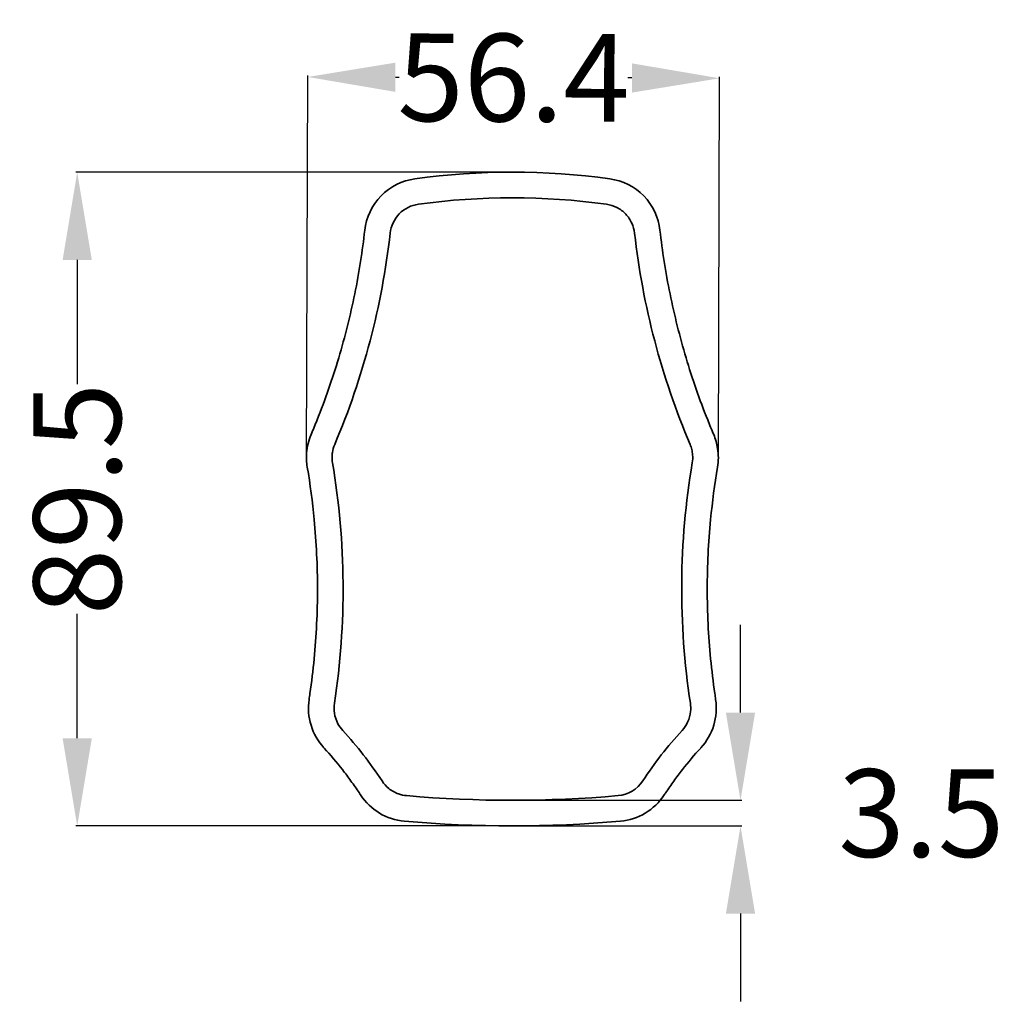
# Model space of a CAD drawing. Units: millimetres. Extents: x 2277 to 3876, y 1180 to 2330.
# Drawn here: x 3456 to 3591, y 1449 to 1584 of the extents above; entities that cross this region are included whole.
import ezdxf

# ---------------------------------------------------------------- set-up
doc = ezdxf.new("R2010")
doc.units = ezdxf.units.MM
doc.styles.get("Standard").update_dxf_attribs({"font": 'arial.ttf'})
doc.dimstyles.new('STANDARD_ACAD', dxfattribs={"dimtxt": 0.18, "dimasz": 0.18, "dimexe": 0.18, "dimexo": 0.0625, "dimgap": 0.09, "dimtad": 0, "dimtih": 1, "dimtoh": 1, "dimdec": 4, "dimzin": 0, "dimdsep": 46, "dimtxsty": 'Standard', "dimcen": 0.09, "dimadec": 0, "dimazin": 0, "dimtfac": 1, "dimtdec": 4, "dimtofl": 0, "dimtmove": 0, "dimatfit": 3, "dimfxl": 1, "dimtolj": 1, "dimtzin": 0, "dimarcsym": 0})

# ---------------------------------------------------------------- blocks, each defined once
blk = doc.blocks.new('*D19')
at = {"color": 3, "lineweight": -2, "transparency": 16777216}
for p, q in [((3495.32, 1524.07), (3495.49, 1576.1)), ((3507.49, 1575.88), (3508.03, 1575.88)), ((3539.87, 1575.78), (3539.33, 1575.78)), ((3551.7, 1523.88), (3551.87, 1575.92))]:
    blk.add_line(p, q, dxfattribs=at)
at = {"color": 3, "transparency": 16777216}
for points in [[(3507.5, 1577.88), (3507.48, 1573.88), (3495.49, 1575.92)], [(3539.88, 1577.78), (3539.87, 1573.78), (3551.87, 1575.74)]]:
    blk.add_solid(points, dxfattribs=at)
at = {"layer": 'Defpoints', "color": 0, "transparency": 16777216}
for p in [(3551.87, 1575.74), (3495.32, 1524.01), (3551.7, 1523.82)]:
    blk.add_point(p, dxfattribs=at)
at = {"color": 3, "transparency": 16777216, "insert": (3523.68, 1575.83), "char_height": 12, "attachment_point": 5, "rotation": 359.808}
blk.add_mtext('\\A1;56.4', dxfattribs=at)
blk = doc.blocks.new('*D20')
at = {"color": 3, "lineweight": -2, "transparency": 16777216}
for p, q in [((3523.44, 1562.89), (3463.76, 1562.89)), ((3463.94, 1550.89), (3463.94, 1533.88)), ((3463.94, 1485.42), (3463.94, 1502.43)), ((3523.44, 1473.42), (3463.76, 1473.42))]:
    blk.add_line(p, q, dxfattribs=at)
at = {"color": 3, "transparency": 16777216}
for points in [[(3461.94, 1550.89), (3465.94, 1550.89), (3463.94, 1562.89)], [(3461.94, 1485.42), (3465.94, 1485.42), (3463.94, 1473.42)]]:
    blk.add_solid(points, dxfattribs=at)
at = {"layer": 'Defpoints', "color": 0, "transparency": 16777216}
for p in [(3523.51, 1562.89), (3463.94, 1473.42), (3523.51, 1473.42)]:
    blk.add_point(p, dxfattribs=at)
at = {"color": 3, "transparency": 16777216, "insert": (3463.94, 1518.16), "char_height": 12, "attachment_point": 5, "rotation": 90}
blk.add_mtext('\\A1;89.5', dxfattribs=at)
blk = doc.blocks.new('*D21')
at = {"color": 3, "lineweight": -2, "transparency": 16777216}
for p, q in [((3554.73, 1488.93), (3554.73, 1500.93)), ((3523.57, 1476.93), (3554.91, 1476.93)), ((3523.57, 1473.42), (3554.91, 1473.42)), ((3554.73, 1461.42), (3554.73, 1449.42))]:
    blk.add_line(p, q, dxfattribs=at)
at = {"color": 3, "transparency": 16777216}
for points in [[(3552.73, 1488.93), (3556.73, 1488.93), (3554.73, 1476.93)], [(3552.73, 1461.42), (3556.73, 1461.42), (3554.73, 1473.42)]]:
    blk.add_solid(points, dxfattribs=at)
at = {"layer": 'Defpoints', "color": 0, "transparency": 16777216}
for p in [(3523.51, 1476.93), (3523.51, 1473.42), (3554.73, 1473.42)]:
    blk.add_point(p, dxfattribs=at)
at = {"color": 3, "transparency": 16777216, "insert": (3579.48, 1475.18), "char_height": 12, "attachment_point": 5}
blk.add_mtext('\\A1;3.5', dxfattribs=at)

msp = doc.modelspace()

# ---------------------------------------------------------------- linework, layer by layer
at = {"lineweight": 35}
for points in [[(3510.17, 1561.98), (3519.01, 1563.19), (3528, 1563.19), (3536.85, 1561.98)], [(3536.85, 1561.98), (3528, 1563.19), (3519.01, 1563.19), (3510.17, 1561.98)], [(3536.37, 1558.51), (3527.84, 1559.68), (3519.17, 1559.68), (3510.64, 1558.51)], [(3510.64, 1558.51), (3519.17, 1559.68), (3527.84, 1559.68), (3536.37, 1558.51)], [(3506.78, 1554.55), (3505.66, 1544.6), (3503.09, 1534.83), (3499.18, 1525.62)], [(3499.18, 1525.62), (3503.09, 1534.83), (3505.66, 1544.6), (3506.78, 1554.55)], [(3547.84, 1525.62), (3543.92, 1534.83), (3541.35, 1544.6), (3540.23, 1554.55)], [(3540.23, 1554.55), (3541.35, 1544.6), (3543.92, 1534.83), (3547.84, 1525.62)], [(3498.88, 1523.11), (3500.72, 1512.24), (3500.81, 1501.11), (3499.15, 1490.21)], [(3499.15, 1490.21), (3500.81, 1501.11), (3500.72, 1512.24), (3498.88, 1523.11)], [(3547.87, 1490.21), (3546.2, 1501.11), (3546.29, 1512.24), (3548.13, 1523.11)], [(3548.13, 1523.11), (3546.29, 1512.24), (3546.2, 1501.11), (3547.87, 1490.21)], [(3497.7, 1484.12), (3496.07, 1485.89), (3495.32, 1488.36), (3495.68, 1490.74)], [(3495.68, 1490.74), (3495.32, 1488.36), (3496.07, 1485.89), (3497.7, 1484.12)], [(3551.33, 1490.74), (3551.69, 1488.36), (3550.94, 1485.89), (3549.31, 1484.12)], [(3549.31, 1484.12), (3550.94, 1485.89), (3551.69, 1488.36), (3551.33, 1490.74)], [(3537.99, 1477.57), (3539.35, 1477.69), (3540.61, 1478.44), (3541.36, 1479.58)], [(3541.36, 1479.58), (3540.61, 1478.44), (3539.35, 1477.69), (3537.99, 1477.57)], [(3508.71, 1474.07), (3506.3, 1474.29), (3504.05, 1475.63), (3502.73, 1477.66)], [(3502.73, 1477.66), (3504.05, 1475.63), (3506.3, 1474.29), (3508.71, 1474.07)], [(3509.02, 1477.57), (3518.66, 1476.72), (3528.36, 1476.72), (3537.99, 1477.57)], [(3537.99, 1477.57), (3528.36, 1476.72), (3518.66, 1476.72), (3509.02, 1477.57)], [(3544.29, 1477.66), (3542.96, 1475.63), (3540.72, 1474.29), (3538.3, 1474.07)], [(3538.3, 1474.07), (3540.72, 1474.29), (3542.96, 1475.63), (3544.29, 1477.66)], [(3508.71, 1474.07), (3518.56, 1473.21), (3528.46, 1473.21), (3538.3, 1474.07)], [(3538.3, 1474.07), (3528.46, 1473.21), (3518.56, 1473.21), (3508.71, 1474.07)]]:
    msp.add_open_spline(points, degree=3, dxfattribs=at)
for points, knots in [([(3503.3, 1554.94), (3503.5, 1556.71), (3504.29, 1558.37), (3506.77, 1560.91), (3508.4, 1561.74), (3510.17, 1561.98)], [10.781, 10.781, 10.781, 10.781, 16.171499, 16.171499, 21.562, 21.562, 21.562, 21.562]), ([(3510.17, 1561.98), (3508.4, 1561.74), (3506.77, 1560.91), (3504.29, 1558.37), (3503.5, 1556.71), (3503.3, 1554.94)], [21.562, 21.562, 21.562, 21.562, 26.9525, 26.9525, 32.342999, 32.342999, 32.342999, 32.342999]), ([(3536.85, 1561.98), (3538.61, 1561.74), (3540.25, 1560.91), (3542.73, 1558.36), (3543.51, 1556.71), (3543.71, 1554.94)], [10.780946, 10.780946, 10.780946, 10.780946, 16.17142, 16.17142, 21.561893, 21.561893, 21.561893, 21.561893]), ([(3543.71, 1554.94), (3543.51, 1556.71), (3542.73, 1558.36), (3540.25, 1560.91), (3538.61, 1561.74), (3536.85, 1561.98)], [21.561893, 21.561893, 21.561893, 21.561893, 26.952365, 26.952365, 32.342839, 32.342839, 32.342839, 32.342839]), ([(3510.64, 1558.51), (3509.65, 1558.37), (3508.73, 1557.91), (3507.33, 1556.47), (3506.89, 1555.54), (3506.78, 1554.55)], [6.064044, 6.064044, 6.064044, 6.064044, 9.096067, 9.096067, 12.128088, 12.128088, 12.128088, 12.128088]), ([(3506.78, 1554.55), (3506.89, 1555.54), (3507.33, 1556.47), (3508.73, 1557.91), (3509.65, 1558.37), (3510.64, 1558.51)], [12.128088, 12.128088, 12.128088, 12.128088, 15.16011, 15.16011, 18.192132, 18.192132, 18.192132, 18.192132]), ([(3540.23, 1554.55), (3540.18, 1555.01), (3540.06, 1555.47), (3539.86, 1555.9), (3539.66, 1556.36), (3539.37, 1556.79), (3539.02, 1557.15), (3538.68, 1557.52), (3538.26, 1557.83), (3537.81, 1558.05), (3537.37, 1558.28), (3536.87, 1558.44), (3536.37, 1558.51)], [-5.982048, -5.982048, -5.982048, -5.982048, -4.573011, -4.573011, -4.573011, -3.048027, -3.048027, -3.048027, -1.524045, -1.524045, -1.524045, 0, 0, 0, 0]), ([(3536.37, 1558.51), (3536.87, 1558.44), (3537.37, 1558.28), (3537.81, 1558.05), (3538.26, 1557.83), (3538.68, 1557.52), (3539.02, 1557.15), (3539.37, 1556.79), (3539.66, 1556.36), (3539.86, 1555.9), (3540.06, 1555.47), (3540.18, 1555.01), (3540.23, 1554.55)], [0, 0, 0, 0, 1.524045, 1.524045, 1.524045, 3.048027, 3.048027, 3.048027, 4.573011, 4.573011, 4.573011, 5.982048, 5.982048, 5.982048, 5.982048]), ([(3495.95, 1526.99), (3496.23, 1527.65), (3497.08, 1529.7), (3498.91, 1534.6), (3501.07, 1541.81), (3502.55, 1549.12), (3503.14, 1553.52), (3503.3, 1554.94)], [0, 0, 0, 0, 2.161831, 6.674066, 15.698535, 24.723004, 29.024517, 29.024517, 29.024517, 29.024517]), ([(3503.3, 1554.94), (3503.14, 1553.52), (3502.55, 1549.12), (3501.07, 1541.81), (3498.91, 1534.6), (3497.08, 1529.7), (3496.23, 1527.65), (3495.95, 1526.99)], [29.024517, 29.024517, 29.024517, 29.024517, 33.32603, 42.350499, 51.374969, 55.887203, 58.049034, 58.049034, 58.049034, 58.049034]), ([(3551.06, 1526.99), (3550.78, 1527.65), (3549.93, 1529.7), (3548.1, 1534.6), (3545.95, 1541.81), (3544.46, 1549.12), (3543.87, 1553.52), (3543.71, 1554.94)], [29.024517, 29.024517, 29.024517, 29.024517, 31.186348, 35.698583, 44.723052, 53.747521, 58.049034, 58.049034, 58.049034, 58.049034]), ([(3543.71, 1554.94), (3543.87, 1553.52), (3544.46, 1549.12), (3545.95, 1541.81), (3548.1, 1534.6), (3549.93, 1529.7), (3550.78, 1527.65), (3551.06, 1526.99)], [58.049034, 58.049034, 58.049034, 58.049034, 62.350547, 71.375016, 80.399486, 84.91172, 87.073551, 87.073551, 87.073551, 87.073551]), ([(3495.43, 1522.53), (3495.32, 1523.18), (3495.29, 1523.85), (3495.34, 1524.5), (3495.38, 1524.93), (3495.45, 1525.36), (3495.55, 1525.77), (3495.65, 1526.18), (3495.78, 1526.59), (3495.95, 1526.99)], [-4.560524, -4.560524, -4.560524, -4.560524, -2.568687, -2.568687, -2.568687, -1.284494, -1.284494, -1.284494, 0, 0, 0, 0]), ([(3495.95, 1526.99), (3495.78, 1526.59), (3495.65, 1526.18), (3495.55, 1525.77), (3495.45, 1525.36), (3495.38, 1524.93), (3495.34, 1524.5), (3495.29, 1523.85), (3495.32, 1523.18), (3495.43, 1522.53)], [0, 0, 0, 0, 1.284494, 1.284494, 1.284494, 2.568687, 2.568687, 2.568687, 4.560524, 4.560524, 4.560524, 4.560524]), ([(3551.06, 1526.99), (3551.32, 1526.38), (3551.5, 1525.73), (3551.6, 1525.08), (3551.67, 1524.66), (3551.7, 1524.23), (3551.7, 1523.8), (3551.7, 1523.37), (3551.66, 1522.95), (3551.59, 1522.53)], [-4.56052, -4.56052, -4.56052, -4.56052, -2.568248, -2.568248, -2.568248, -1.284282, -1.284282, -1.284282, 0, 0, 0, 0]), ([(3551.59, 1522.53), (3551.66, 1522.95), (3551.7, 1523.37), (3551.7, 1523.8), (3551.7, 1524.23), (3551.67, 1524.66), (3551.6, 1525.08), (3551.5, 1525.73), (3551.32, 1526.38), (3551.06, 1526.99)], [0, 0, 0, 0, 1.284282, 1.284282, 1.284282, 2.568248, 2.568248, 2.568248, 4.56052, 4.56052, 4.56052, 4.56052]), ([(3499.18, 1525.62), (3499.03, 1525.28), (3498.93, 1524.91), (3498.87, 1524.55), (3498.84, 1524.31), (3498.82, 1524.07), (3498.82, 1523.83), (3498.82, 1523.59), (3498.84, 1523.35), (3498.88, 1523.11)], [2.564683, 2.564683, 2.564683, 2.564683, 3.684727, 3.684727, 3.684727, 4.406957, 4.406957, 4.406957, 5.129366, 5.129366, 5.129366, 5.129366]), ([(3498.88, 1523.11), (3498.84, 1523.35), (3498.82, 1523.59), (3498.82, 1523.83), (3498.82, 1524.07), (3498.84, 1524.31), (3498.87, 1524.55), (3498.93, 1524.91), (3499.03, 1525.28), (3499.18, 1525.62)], [5.129366, 5.129366, 5.129366, 5.129366, 5.851774, 5.851774, 5.851774, 6.574005, 6.574005, 6.574005, 7.694049, 7.694049, 7.694049, 7.694049]), ([(3548.13, 1523.11), (3548.19, 1523.48), (3548.21, 1523.85), (3548.18, 1524.22), (3548.16, 1524.46), (3548.12, 1524.7), (3548.06, 1524.93), (3548.01, 1525.17), (3547.93, 1525.4), (3547.84, 1525.62)], [2.564688, 2.564688, 2.564688, 2.564688, 3.685171, 3.685171, 3.685171, 4.40719, 4.40719, 4.40719, 5.129377, 5.129377, 5.129377, 5.129377]), ([(3547.84, 1525.62), (3547.93, 1525.4), (3548.01, 1525.17), (3548.06, 1524.93), (3548.12, 1524.7), (3548.16, 1524.46), (3548.18, 1524.22), (3548.21, 1523.85), (3548.19, 1523.48), (3548.13, 1523.11)], [5.129377, 5.129377, 5.129377, 5.129377, 5.851564, 5.851564, 5.851564, 6.573583, 6.573583, 6.573583, 7.694065, 7.694065, 7.694065, 7.694065]), ([(3495.68, 1490.74), (3495.72, 1491.01), (3496, 1492.85), (3496.6, 1497.87), (3496.98, 1505.84), (3496.56, 1514.61), (3495.83, 1520.16), (3495.43, 1522.53)], [0, 0, 0, 0, 0.81993, 5.602609, 15.167967, 24.733325, 31.948617, 31.948617, 31.948617, 31.948617]), ([(3495.43, 1522.53), (3495.83, 1520.16), (3496.56, 1514.61), (3496.98, 1505.84), (3496.6, 1497.87), (3496, 1492.85), (3495.72, 1491.01), (3495.68, 1490.74)], [31.948617, 31.948617, 31.948617, 31.948617, 39.163909, 48.729267, 58.294625, 63.077304, 63.897234, 63.897234, 63.897234, 63.897234]), ([(3551.33, 1490.74), (3551.29, 1491.01), (3551.02, 1492.85), (3550.41, 1497.87), (3550.03, 1505.84), (3550.45, 1514.61), (3551.19, 1520.16), (3551.59, 1522.53)], [31.948617, 31.948617, 31.948617, 31.948617, 32.768548, 37.551227, 47.116585, 56.681943, 63.897234, 63.897234, 63.897234, 63.897234]), ([(3551.59, 1522.53), (3551.19, 1520.16), (3550.45, 1514.61), (3550.03, 1505.84), (3550.41, 1497.87), (3551.02, 1492.85), (3551.29, 1491.01), (3551.33, 1490.74)], [63.897234, 63.897234, 63.897234, 63.897234, 71.112526, 80.677884, 90.243242, 95.025921, 95.845852, 95.845852, 95.845852, 95.845852]), ([(3499.15, 1490.21), (3499.08, 1489.76), (3499.08, 1489.29), (3499.15, 1488.85), (3499.22, 1488.35), (3499.39, 1487.86), (3499.63, 1487.41), (3499.8, 1487.08), (3500.02, 1486.77), (3500.28, 1486.49)], [4.037825, 4.037825, 4.037825, 4.037825, 5.413334, 5.413334, 5.413334, 6.936887, 6.936887, 6.936887, 8.07565, 8.07565, 8.07565, 8.07565]), ([(3500.28, 1486.49), (3500.02, 1486.77), (3499.8, 1487.08), (3499.63, 1487.41), (3499.39, 1487.86), (3499.22, 1488.35), (3499.15, 1488.85), (3499.08, 1489.29), (3499.08, 1489.76), (3499.15, 1490.21)], [8.07565, 8.07565, 8.07565, 8.07565, 9.214413, 9.214413, 9.214413, 10.737965, 10.737965, 10.737965, 12.113474, 12.113474, 12.113474, 12.113474]), ([(3546.73, 1486.49), (3547.04, 1486.83), (3547.3, 1487.21), (3547.49, 1487.62), (3547.71, 1488.08), (3547.84, 1488.58), (3547.9, 1489.08), (3547.93, 1489.45), (3547.92, 1489.84), (3547.87, 1490.21)], [4.037827, 4.037827, 4.037827, 4.037827, 5.414644, 5.414644, 5.414644, 6.938, 6.938, 6.938, 8.075654, 8.075654, 8.075654, 8.075654]), ([(3547.87, 1490.21), (3547.92, 1489.84), (3547.93, 1489.45), (3547.9, 1489.08), (3547.84, 1488.58), (3547.71, 1488.08), (3547.49, 1487.62), (3547.3, 1487.21), (3547.04, 1486.83), (3546.73, 1486.49)], [8.075654, 8.075654, 8.075654, 8.075654, 9.213307, 9.213307, 9.213307, 10.736663, 10.736663, 10.736663, 12.11348, 12.11348, 12.11348, 12.11348]), ([(3500.28, 1486.49), (3501.27, 1485.42), (3502.21, 1484.31), (3503.1, 1483.16), (3504, 1482), (3504.85, 1480.81), (3505.66, 1479.58)], [8.764093, 8.764093, 8.764093, 8.764093, 13.131414, 13.131414, 13.131414, 17.528186, 17.528186, 17.528186, 17.528186]), ([(3505.66, 1479.58), (3504.85, 1480.81), (3504, 1482), (3503.1, 1483.16), (3502.21, 1484.31), (3501.27, 1485.42), (3500.28, 1486.49)], [17.528186, 17.528186, 17.528186, 17.528186, 21.924959, 21.924959, 21.924959, 26.292279, 26.292279, 26.292279, 26.292279]), ([(3541.36, 1479.58), (3542.15, 1480.8), (3543, 1481.99), (3543.89, 1483.14), (3544.79, 1484.29), (3545.74, 1485.41), (3546.73, 1486.49)], [8.764093, 8.764093, 8.764093, 8.764093, 13.131417, 13.131417, 13.131417, 17.528186, 17.528186, 17.528186, 17.528186]), ([(3546.73, 1486.49), (3545.74, 1485.41), (3544.79, 1484.29), (3543.89, 1483.14), (3543, 1481.99), (3542.15, 1480.8), (3541.36, 1479.58)], [17.528186, 17.528186, 17.528186, 17.528186, 21.924955, 21.924955, 21.924955, 26.292279, 26.292279, 26.292279, 26.292279]), ([(3497.74, 1484.08), (3498.61, 1483.13), (3499.87, 1481.65), (3501.42, 1479.58), (3502.23, 1478.41), (3502.66, 1477.77), (3502.73, 1477.66)], [-8.143145, -8.143145, -8.143145, -8.143145, -4.262429, -2.322071, -0.381713, 0, 0, 0, 0]), ([(3502.73, 1477.66), (3502.66, 1477.77), (3502.23, 1478.41), (3501.42, 1479.58), (3499.87, 1481.65), (3498.61, 1483.13), (3497.74, 1484.08)], [0, 0, 0, 0, 0.381713, 2.322071, 4.262429, 8.143145, 8.143145, 8.143145, 8.143145]), ([(3549.28, 1484.08), (3548.4, 1483.13), (3547.15, 1481.65), (3545.59, 1479.58), (3544.78, 1478.41), (3544.36, 1477.77), (3544.29, 1477.66)], [0.057186, 0.057186, 0.057186, 0.057186, 3.937901, 5.878259, 7.818617, 8.20033, 8.20033, 8.20033, 8.20033]), ([(3544.29, 1477.66), (3544.36, 1477.77), (3544.78, 1478.41), (3545.59, 1479.58), (3547.15, 1481.65), (3548.4, 1483.13), (3549.28, 1484.08)], [8.20033, 8.20033, 8.20033, 8.20033, 8.582043, 10.522401, 12.462759, 16.343475, 16.343475, 16.343475, 16.343475]), ([(3505.66, 1479.58), (3505.91, 1479.19), (3506.23, 1478.84), (3506.6, 1478.54), (3506.99, 1478.23), (3507.44, 1477.98), (3507.92, 1477.81), (3508.27, 1477.68), (3508.65, 1477.6), (3509.02, 1477.57)], [-4.077137, -4.077137, -4.077137, -4.077137, -2.660622, -2.660622, -2.660622, -1.138348, -1.138348, -1.138348, 0, 0, 0, 0]), ([(3509.02, 1477.57), (3508.65, 1477.6), (3508.27, 1477.68), (3507.92, 1477.81), (3507.44, 1477.98), (3506.99, 1478.23), (3506.6, 1478.54), (3506.23, 1478.84), (3505.91, 1479.19), (3505.66, 1479.58)], [0, 0, 0, 0, 1.138348, 1.138348, 1.138348, 2.660622, 2.660622, 2.660622, 4.077137, 4.077137, 4.077137, 4.077137])]:
    msp.add_open_spline(points, degree=3, knots=knots, dxfattribs=at)

# ---------------------------------------------------------------- dimensions: what is measured, and where the dimension line sits
at = {"color": 3}
for p1, p2, distance, picture, middle in [((3495.32, 1524.01), (3551.7, 1523.82), 51.92, '*D19', (3523.68, 1575.83)), ((3523.51, 1562.89), (3523.51, 1473.42), -59.57, '*D20', (3463.94, 1518.16)), ((3523.51, 1476.93), (3523.51, 1473.42), 31.22, '*D21', (3579.48, 1475.18))]:
    dim = msp.add_aligned_dim(p1=p1, p2=p2, distance=distance, dimstyle='STANDARD_ACAD', override={"dimtxt": 12, "dimasz": 12, "dimtih": 0, "dimdec": 1, "dimcen": 1, "dimclrd": 3, "dimclre": 3, "dimclrt": 3, "dimtdec": 1, "dimtmove": 2}, dxfattribs=at)
    dim.commit()
    dim.dimension.update_dxf_attribs({"geometry": picture, "text_midpoint": middle})

doc.saveas('drawing.dxf')
